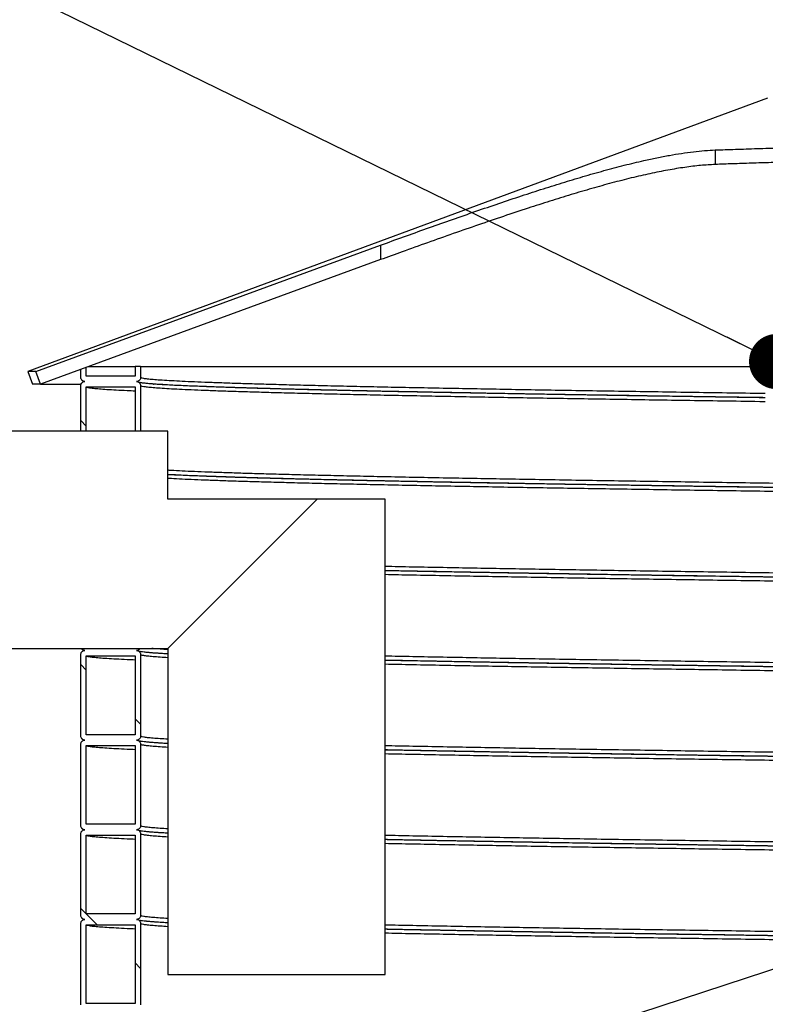
# Model space of a CAD drawing. Units: millimetres. Extents: x 0 to 420, y 0 to 297.
# Drawn here: x 123 to 137, y 178 to 196 of the extents above; entities that cross this region are included whole.
import ezdxf

# ---------------------------------------------------------------- set-up
doc = ezdxf.new("R2010")
doc.units = ezdxf.units.MM
doc.layers.add('UPONOR-MITTA', color=6, linetype='Continuous')
doc.styles.add('SLDTEXTSTYLE0', font='VERDANA.TTF')
doc.styles.get("Standard").update_dxf_attribs({"font": 'VERDANA.TTF'})
doc.dimstyles.new('SLDDIMSTYLE1', dxfattribs={"dimtxt": 1.5, "dimasz": 3.302, "dimexe": 0, "dimexo": 0.0625, "dimgap": 0.375, "dimtad": 1, "dimlfac": 40, "dimrnd": 1e-09, "dimzin": 12, "dimdsep": 46, "dimtxsty": 'SLDTEXTSTYLE0', "dimsah": 1, "dimcen": 0.09, "dimadec": 0, "dimazin": 3, "dimtfac": 1, "dimtofl": 0, "dimtmove": 0, "dimatfit": 3, "dimfxl": 0, "dimfrac": 2, "dimtolj": 1, "dimtzin": 12, "dimarcsym": 0})
doc.dimstyles.new('SLDDIMSTYLE3', dxfattribs={"dimtxt": 0.18, "dimasz": 1.016, "dimexe": 0, "dimexo": 0.0625, "dimgap": 0, "dimtad": 0, "dimtih": 1, "dimtoh": 1, "dimdec": 0, "dimrnd": 1e-09, "dimzin": 0, "dimdsep": 46, "dimtxsty": 'Standard', "dimblk1": 'DOT', "dimblk2": 'DOT', "dimsah": 1, "dimcen": 0.09, "dimadec": 0, "dimazin": 0, "dimtfac": 1.016, "dimtdec": 0, "dimtofl": 0, "dimtmove": 0, "dimatfit": 3, "dimldrblk": 'DOT', "dimfxl": 0, "dimfrac": 2, "dimtolj": 1, "dimtzin": 0, "dimarcsym": 0})

# ---------------------------------------------------------------- blocks, each defined once
blk = doc.blocks.new('SW_HATCH_0')
at = {"color": 0, "linetype": 'Continuous', "lineweight": 18}
for p, q in [((-1.514, 53.343), (-1.614, 53.443)), ((-1.514, 48.853), (-1.614, 48.953)), ((-0.514, 47.853), (-0.614, 47.953)), ((-1.314, 44.162), (-1.614, 44.462)), ((-0.514, 43.362), (-0.614, 43.462))]:
    blk.add_line(p, q, dxfattribs=at)
blk = doc.blocks.new('_D_3')
at = {"layer": 'UPONOR-MITTA'}
for p, q in [((144.246, 226.223), (94.965, 226.223)), ((95.965, 184.461), (95.965, 226.223)), ((119.371, 184.461), (94.965, 184.461))]:
    blk.add_line(p, q, dxfattribs=at)
for points in [[(95.965, 226.223), (95.457, 222.921), (96.473, 222.921)], [(95.965, 184.461), (96.473, 187.763), (95.457, 187.763)]]:
    blk.add_solid(points, dxfattribs=at)
at = {"layer": 'UPONOR-MITTA', "insert": (94.06, 193.608), "char_height": 1.5, "attachment_point": 1, "rotation": 90, "style": 'SLDTEXTSTYLE0'}
blk.add_mtext('900-2500', dxfattribs=at)
blk = doc.blocks.new('_Dot')
at = {"color": 0, "linetype": 'ByBlock', "lineweight": -2}
blk.add_line((-0.5, 0), (-1, 0), dxfattribs=at)
at = {"color": 0, "linetype": 'ByBlock', "const_width": 0.5}
blk.add_lwpolyline([(-0.25, 0, 1), (0.25, 0, 1)], format="xyb", close=True, dxfattribs=at)

msp = doc.modelspace()

# ---------------------------------------------------------------- linework, layer by layer
at = {"color": 7, "linetype": 'Continuous', "lineweight": 25}
for p, q in [((136.7832, 194.58749), (123.1707, 189.56057)), ((135.82463, 193.6345), (135.82463, 193.368)), ((123.31723, 189.56057), (129.66429, 191.88266)), ((129.66429, 191.88266), (129.66429, 191.61616)), ((129.66429, 191.61616), (123.40442, 189.32605)), ((123.1707, 189.56057), (123.2573, 189.32605)), ((123.31723, 189.56057), (123.1707, 189.56057)), ((123.40442, 189.32605), (123.31723, 189.56057)), ((124.1457, 189.44807), (124.1457, 189.59724)), ((124.2457, 189.47307), (124.2457, 189.63383)), ((125.1457, 189.64807), (125.1457, 189.47307)), ((125.2457, 189.64807), (125.1457, 189.64807)), ((125.2457, 189.64807), (125.2457, 189.44807)), ((125.2457, 189.64807), (136.7457, 189.64807)), ((125.1457, 189.47307), (124.2457, 189.47307)), ((123.40442, 189.32605), (123.2573, 189.32605)), ((123.40442, 189.32605), (124.15058, 189.32605)), ((124.1457, 188.46057), (124.1457, 189.29807)), ((124.2457, 189.27307), (125.1457, 189.27307)), ((124.2457, 188.46057), (124.2457, 189.27307)), ((125.1457, 189.27307), (125.1457, 188.46057)), ((125.2457, 189.29807), (125.2457, 188.46057)), ((125.48244, 189.32605), (125.49163, 189.32605)), ((125.7457, 188.46057), (120.3707, 188.46057)), ((125.7457, 187.21057), (125.7457, 188.46057)), ((128.4957, 187.21057), (125.7457, 184.46057)), ((128.4957, 187.21057), (125.7457, 187.21057)), ((129.7457, 187.21057), (128.4957, 187.21057)), ((129.7457, 178.46057), (129.7457, 187.21057)), ((120.3707, 184.46057), (125.7457, 184.46057)), ((124.1457, 182.84807), (124.1457, 184.34807)), ((124.2457, 184.32307), (125.1457, 184.32307)), ((124.2457, 182.87307), (124.2457, 184.32307)), ((125.1457, 184.32307), (125.1457, 182.87307)), ((125.2457, 184.34807), (125.2457, 182.84807)), ((125.7457, 184.46057), (125.7457, 178.46057)), ((125.1457, 182.87307), (124.2457, 182.87307)), ((124.1457, 181.19807), (124.1457, 182.69807)), ((124.2457, 182.67307), (125.1457, 182.67307)), ((124.2457, 181.22307), (124.2457, 182.67307)), ((125.1457, 182.67307), (125.1457, 181.22307)), ((125.2457, 182.69807), (125.2457, 181.19807)), ((125.1457, 181.22307), (124.2457, 181.22307)), ((124.1457, 179.54807), (124.1457, 181.04807)), ((125.2457, 181.04807), (125.2457, 179.54807)), ((124.2457, 181.02307), (125.1457, 181.02307)), ((124.2457, 179.57307), (124.2457, 181.02307)), ((125.1457, 181.02307), (125.1457, 179.57307)), ((125.1457, 179.57307), (124.2457, 179.57307)), ((124.1457, 177.89807), (124.1457, 179.39807)), ((124.2457, 179.37307), (125.1457, 179.37307)), ((124.2457, 177.92307), (124.2457, 179.37307)), ((125.1457, 179.37307), (125.1457, 177.92307)), ((125.2457, 179.39807), (125.2457, 177.89807)), ((125.7457, 178.46057), (127.7457, 178.46057)), ((127.7457, 178.46057), (129.7457, 178.46057)), ((125.1457, 177.92307), (124.2457, 177.92307))]:
    msp.add_line(p, q, dxfattribs=at)
for points, knots in [([(135.82463, 193.6345), (135.9467, 193.63896), (136.19093, 193.64787), (136.59229, 193.66082), (136.98535, 193.67244), (137.3653, 193.68277), (137.72534, 193.6919), (138.09891, 193.70073), (138.52328, 193.71009), (139.0026, 193.71983), (139.54011, 193.72978), (140.05257, 193.7384), (140.53446, 193.7458), (140.98165, 193.75213), (141.43639, 193.75805), (141.94317, 193.76406), (142.50361, 193.77), (143.11815, 193.77565), (143.69165, 193.78015), (144.22108, 193.78365), (144.70482, 193.78636), (145.18932, 193.78857), (145.72124, 193.79045), (146.29953, 193.79179), (146.92178, 193.7924), (147.49164, 193.79217), (148.00891, 193.79131), (148.47464, 193.79003), (148.93426, 193.78824), (149.43138, 193.78572), (149.96239, 193.7823), (150.52228, 193.77777), (151.02433, 193.77286), (151.47121, 193.76775), (151.86652, 193.76265), (152.24953, 193.75711), (152.63496, 193.75088), (153.02006, 193.74392), (153.40212, 193.73616), (153.76488, 193.72791), (154.10908, 193.71922), (154.32064, 193.71306), (154.42633, 193.70998)], [0, 0, 0, 0, 0.0287507, 0.05752352, 0.08627422, 0.10846077, 0.13066765, 0.15287452, 0.17506106, 0.20381096, 0.23258299, 0.26133288, 0.28351913, 0.30572572, 0.32793231, 0.35011857, 0.37886041, 0.40762439, 0.43636623, 0.45854624, 0.48074657, 0.5029469, 0.52512691, 0.55386182, 0.58261885, 0.61135376, 0.63352822, 0.65572299, 0.67791776, 0.70009222, 0.72882489, 0.75757968, 0.78631235, 0.80848483, 0.83067761, 0.85287039, 0.87504286, 0.90000528, 0.92501117, 0.95003168, 0.97503757, 1, 1, 1, 1]), ([(129.66429, 191.88266), (129.80559, 191.93402), (130.08829, 192.03677), (130.51175, 192.18858), (130.93726, 192.33931), (131.36358, 192.48807), (131.78934, 192.6339), (132.20572, 192.77332), (132.61154, 192.90552), (133.00582, 193.02963), (133.39527, 193.14706), (133.778, 193.25622), (134.15208, 193.35537), (134.47525, 193.43315), (134.7508, 193.49257), (134.9829, 193.53719), (135.20762, 193.57447), (135.42372, 193.60351), (135.63149, 193.62471), (135.76027, 193.63124), (135.82463, 193.6345)], [0, 0, 0, 0, 0.06035648, 0.1207558, 0.18111097, 0.24313926, 0.30521608, 0.36724118, 0.42763935, 0.48808643, 0.54847947, 0.61094418, 0.67347088, 0.73592708, 0.77943815, 0.8229738, 0.86648287, 0.91097932, 0.95550478, 1, 1, 1, 1]), ([(135.82463, 193.368), (135.73618, 193.36304), (135.55898, 193.35311), (135.26576, 193.31678), (134.95469, 193.26608), (134.62596, 193.20046), (134.28221, 193.12126), (133.92429, 193.02938), (133.55368, 192.92652), (133.17147, 192.81376), (132.77974, 192.69254), (132.36523, 192.55931), (131.92757, 192.41422), (131.46714, 192.25752), (131.00074, 192.09534), (130.53087, 191.92901), (130.08478, 191.769), (129.79591, 191.664), (129.66429, 191.61616)], [0, 0, 0, 0, 0.06070275, 0.12161814, 0.18262089, 0.24356489, 0.3042917, 0.36476307, 0.42539872, 0.48610473, 0.54676827, 0.6072631, 0.67443309, 0.74179011, 0.80921903, 0.87659237, 0.94377607, 1, 1, 1, 1]), ([(154.42633, 193.44348), (154.30428, 193.44702), (154.0601, 193.4541), (153.65883, 193.46397), (153.26585, 193.47255), (152.88599, 193.4799), (152.52602, 193.4862), (152.15254, 193.49207), (151.72826, 193.49804), (151.24907, 193.50393), (150.71168, 193.50952), (150.19935, 193.51396), (149.71758, 193.51742), (149.27052, 193.52008), (148.81589, 193.52225), (148.30924, 193.52407), (147.74894, 193.52536), (147.13454, 193.52591), (146.56118, 193.52562), (146.03188, 193.52471), (145.54827, 193.52338), (145.06389, 193.52154), (144.53206, 193.51898), (143.95384, 193.5155), (143.33164, 193.51092), (142.76183, 193.50595), (142.2446, 193.5008), (141.7789, 193.49566), (141.31931, 193.49007), (140.82217, 193.48346), (140.29111, 193.47568), (139.73112, 193.46659), (139.22898, 193.4576), (138.78202, 193.4489), (138.38663, 193.44063), (138.00353, 193.43203), (137.61788, 193.42275), (137.23244, 193.41276), (136.84993, 193.40202), (136.48677, 193.39096), (136.1422, 193.37964), (135.93043, 193.37188), (135.82463, 193.368)], [0, 0, 0, 0, 0.02874268, 0.05750748, 0.08625016, 0.10843053, 0.13063122, 0.1528319, 0.17501226, 0.20375402, 0.23251789, 0.26125964, 0.28343957, 0.30563983, 0.32784008, 0.35002001, 0.37875487, 0.40751184, 0.43624669, 0.4584211, 0.48061582, 0.50281054, 0.52498495, 0.55371764, 0.58247243, 0.61120512, 0.6333776, 0.65557038, 0.67776316, 0.69993565, 0.72867206, 0.75743058, 0.78616699, 0.80834217, 0.83053765, 0.85273314, 0.87490832, 0.89989757, 0.9249304, 0.9499779, 0.97501074, 1, 1, 1, 1]), ([(124.28464, 189.64807), (124.29838, 189.64807), (124.32801, 189.64807), (124.39993, 189.64807), (124.49657, 189.64807), (124.61675, 189.64807), (124.75888, 189.64807), (124.92763, 189.64807), (125.05561, 189.64807), (125.13479, 189.64807), (125.14132, 189.64807)], [0, 0, 0, 0, 0.12373576, 0.26681708, 0.41001707, 0.55325679, 0.69645679, 0.8395381, 0.98677353, 1, 1, 1, 1]), ([(124.2207, 189.37307), (124.21226, 189.3739), (124.1954, 189.37556), (124.17292, 189.38849), (124.15596, 189.40752), (124.14698, 189.42861), (124.14606, 189.44254), (124.1457, 189.44807)], [0, 0, 0, 0, 0.21469386, 0.42938772, 0.64408158, 0.85877544, 1, 1, 1, 1]), ([(124.15855, 189.40669), (124.16272, 189.40067), (124.17166, 189.38778), (124.18288, 189.38077), (124.19196, 189.37527), (124.19881, 189.37201), (124.20229, 189.37077), (124.20271, 189.37062)], [0, 0, 0, 0, 0.21730203, 0.46535183, 0.7092167, 0.96531441, 1, 1, 1, 1]), ([(125.2457, 189.44807), (125.24487, 189.43964), (125.24321, 189.42278), (125.23028, 189.4003), (125.21125, 189.38334), (125.19016, 189.37435), (125.17622, 189.37344), (125.1707, 189.37307)], [0, 0, 0, 0, 0.21469386, 0.42938772, 0.64408158, 0.85877544, 1, 1, 1, 1]), ([(136.7457, 189.15084), (136.74067, 189.15091), (136.50009, 189.15436), (136.03526, 189.16121), (135.35353, 189.1714), (134.68803, 189.18159), (134.03837, 189.19176), (133.40968, 189.20183), (132.80204, 189.21185), (132.21564, 189.22184), (131.64782, 189.23185), (131.08526, 189.24212), (130.53088, 189.25262), (129.98733, 189.26335), (129.46924, 189.27414), (128.97743, 189.28495), (128.51313, 189.29575), (128.08564, 189.30632), (127.69356, 189.31664), (127.33538, 189.32681), (127.00379, 189.33699), (126.69954, 189.34718), (126.42327, 189.35735), (126.1753, 189.36748), (125.95583, 189.37762), (125.76511, 189.3878), (125.60352, 189.39799), (125.47226, 189.40811), (125.37072, 189.41814), (125.29904, 189.42808), (125.25405, 189.43807), (125.24848, 189.44474), (125.2457, 189.44807)], [0, 0, 0, 0, 0.000730129, 0.034921246, 0.069142237, 0.103367453, 0.137571224, 0.171729144, 0.20529, 0.238890256, 0.272505656, 0.306111874, 0.342364218, 0.378587959, 0.414861598, 0.451160543, 0.487454175, 0.523711898, 0.557862644, 0.592056211, 0.626278155, 0.660502824, 0.694704549, 0.72886022, 0.763034698, 0.797248073, 0.83147473, 0.865688994, 0.89925551, 0.93279923, 0.966387459, 1, 1, 1, 1]), ([(124.1457, 189.29807), (124.14652, 189.30651), (124.14818, 189.32337), (124.16111, 189.34584), (124.18014, 189.36281), (124.20123, 189.37179), (124.21517, 189.37271), (124.2207, 189.37307)], [0, 0, 0, 0, 0.214693861, 0.429387722, 0.644081583, 0.858775444, 1, 1, 1, 1]), ([(125.1457, 189.19605), (125.09485, 189.19824), (124.96544, 189.20381), (124.79184, 189.2128), (124.6212, 189.22299), (124.48364, 189.23311), (124.37696, 189.24314), (124.30171, 189.25308), (124.25447, 189.26307), (124.24862, 189.26974), (124.2457, 189.27307)], [0, 0, 0, 0, 0.08544403, 0.21748887, 0.34958498, 0.48163325, 0.61118158, 0.74064192, 0.87027405, 1, 1, 1, 1]), ([(125.1707, 189.37307), (125.17913, 189.37224), (125.19599, 189.37059), (125.21847, 189.35766), (125.23543, 189.33862), (125.24442, 189.31754), (125.24533, 189.3036), (125.2457, 189.29807)], [0, 0, 0, 0, 0.21469386, 0.42938772, 0.64408158, 0.85877544, 1, 1, 1, 1]), ([(136.7457, 189.07418), (136.73473, 189.07433), (136.50441, 189.07763), (136.06468, 189.08408), (135.42841, 189.09353), (134.80598, 189.10298), (134.19687, 189.11243), (133.61371, 189.12167), (133.05596, 189.13071), (132.52311, 189.1396), (132.00463, 189.14851), (131.5013, 189.15743), (131.00403, 189.16651), (130.51467, 189.17575), (130.03487, 189.18515), (129.5746, 189.19458), (129.13437, 189.20402), (128.71492, 189.21348), (128.32452, 189.22274), (127.96231, 189.23179), (127.62714, 189.24064), (127.3121, 189.24953), (127.01753, 189.25843), (126.73146, 189.26773), (126.4578, 189.27743), (126.20074, 189.2875), (125.97194, 189.29754), (125.77169, 189.30761), (125.61749, 189.31667), (125.50032, 189.3247), (125.41225, 189.33169), (125.33793, 189.33872), (125.29061, 189.34421), (125.26107, 189.3484), (125.24435, 189.35102), (125.23121, 189.35339), (125.223, 189.35456), (125.21637, 189.35678), (125.21813, 189.35519), (125.21849, 189.35487)], [0, 0, 0, 0, 0.001636337, 0.034370283, 0.06711793, 0.099869485, 0.132614508, 0.165338899, 0.196174273, 0.227039629, 0.257916739, 0.288795738, 0.319671101, 0.352398251, 0.385102486, 0.417836534, 0.450585412, 0.483334525, 0.516079279, 0.546931805, 0.577767487, 0.608631909, 0.639508217, 0.670386578, 0.705469305, 0.740527348, 0.775569983, 0.810647594, 0.845734051, 0.870294659, 0.894850859, 0.919471899, 0.944813633, 0.955018953, 0.965364884, 0.975847131, 0.986464725, 0.997216619, 1, 1, 1, 1]), ([(136.7457, 189.00084), (136.74067, 189.00091), (136.50009, 189.00436), (136.03526, 189.01121), (135.35353, 189.0214), (134.68803, 189.03159), (134.03837, 189.04176), (133.40968, 189.05183), (132.80204, 189.06185), (132.21564, 189.07184), (131.64782, 189.08185), (131.08526, 189.09212), (130.53088, 189.10262), (129.98733, 189.11335), (129.46924, 189.12414), (128.97743, 189.13495), (128.51313, 189.14575), (128.08564, 189.15632), (127.69356, 189.16664), (127.33538, 189.17681), (127.00379, 189.18699), (126.69954, 189.19718), (126.42327, 189.20735), (126.1753, 189.21748), (125.95583, 189.22762), (125.76511, 189.2378), (125.60352, 189.24799), (125.47226, 189.25811), (125.37072, 189.26814), (125.29904, 189.27808), (125.25405, 189.28807), (125.24848, 189.29474), (125.2457, 189.29807)], [0, 0, 0, 0, 0.00073013, 0.03492125, 0.06914224, 0.10336745, 0.13757122, 0.17172914, 0.20529, 0.23889026, 0.27250566, 0.30611187, 0.34236422, 0.37858796, 0.4148616, 0.45116054, 0.48745417, 0.5237119, 0.55786264, 0.59205621, 0.62627816, 0.66050282, 0.69470455, 0.72886022, 0.7630347, 0.79724807, 0.83147473, 0.86568899, 0.89925551, 0.93279923, 0.96638746, 1, 1, 1, 1]), ([(136.7457, 189.07538), (136.73001, 189.0756), (136.47783, 189.07921), (136.00065, 189.08621), (135.31645, 189.0964), (134.64843, 189.10659), (133.99634, 189.11676), (133.3653, 189.12683), (132.75538, 189.13685), (132.16677, 189.14684), (131.59683, 189.15685), (131.03215, 189.16712), (130.4757, 189.17762), (129.93012, 189.18835), (129.41008, 189.19914), (128.91642, 189.20995), (128.45038, 189.22075), (128.02129, 189.23132), (127.62774, 189.24164), (127.26822, 189.25181), (126.93539, 189.26199), (126.62999, 189.27218), (126.35269, 189.28235), (126.10378, 189.29248), (125.88352, 189.30262), (125.69194, 189.3128), (125.5303, 189.32299), (125.40014, 189.33284), (125.33861, 189.33927), (125.30947, 189.34231)], [0, 0, 0, 0, 0.00252442, 0.04059907, 0.07870698, 0.1168196, 0.15490833, 0.19294601, 0.2303188, 0.26773548, 0.30516901, 0.34259232, 0.38296231, 0.42330045, 0.46369416, 0.50411604, 0.54453201, 0.58490799, 0.62293768, 0.66101506, 0.69912403, 0.73723604, 0.77532249, 0.81335767, 0.85141378, 0.88951321, 0.92762743, 0.96572785, 1, 1, 1, 1]), ([(138.4207, 187.47705), (138.33178, 187.47829), (137.99955, 187.48293), (137.435, 187.49093), (136.72809, 187.50105), (136.03437, 187.51121), (135.35377, 187.5214), (134.68797, 187.53159), (134.03838, 187.54176), (133.40968, 187.55183), (132.80204, 187.56185), (132.21564, 187.57184), (131.64782, 187.58185), (131.08526, 187.59212), (130.53088, 187.60262), (129.98733, 187.61335), (129.46924, 187.62414), (128.97743, 187.63495), (128.51313, 187.64575), (128.08564, 187.65632), (127.69356, 187.66664), (127.33538, 187.67681), (127.0038, 187.68699), (126.69951, 187.69718), (126.4234, 187.70735), (126.17484, 187.71748), (125.95757, 187.72762), (125.815, 187.73492), (125.75371, 187.73882), (125.7457, 187.73933)], [0, 0, 0, 0, 0.0141565, 0.05289605, 0.09159341, 0.13033704, 0.16911452, 0.20789679, 0.24665476, 0.28536078, 0.32339023, 0.36146433, 0.39955558, 0.43763644, 0.47871575, 0.51976264, 0.56086608, 0.60199819, 0.64312429, 0.68420969, 0.72290758, 0.76165398, 0.80043255, 0.83921419, 0.87796985, 0.91667331, 0.95539809, 0.99416694, 1, 1, 1, 1]), ([(138.4207, 187.4017), (138.32289, 187.40306), (137.98083, 187.40781), (137.40569, 187.41593), (136.69616, 187.42605), (135.99983, 187.43621), (135.31667, 187.4464), (134.64837, 187.45659), (133.99636, 187.46676), (133.36529, 187.47683), (132.75538, 187.48685), (132.16677, 187.49684), (131.59683, 187.50685), (131.03215, 187.51712), (130.4757, 187.52762), (129.93012, 187.53835), (129.41008, 187.54914), (128.91642, 187.55995), (128.45038, 187.57075), (128.02129, 187.58132), (127.62774, 187.59164), (127.26822, 187.60181), (126.93538, 187.61199), (126.63004, 187.62218), (126.35252, 187.63235), (126.1044, 187.64248), (125.90017, 187.65176), (125.79195, 187.65768), (125.7457, 187.66021)], [0, 0, 0, 0, 0.01573775, 0.05504116, 0.09430177, 0.13360932, 0.17295121, 0.21229796, 0.25162006, 0.29088945, 0.32947242, 0.3681007, 0.40674638, 0.4453815, 0.48705873, 0.52870307, 0.57040477, 0.61213557, 0.65386026, 0.69554367, 0.73480481, 0.77411518, 0.81345817, 0.85280429, 0.89212403, 0.93139083, 0.97067926, 1, 1, 1, 1]), ([(138.4207, 187.40048), (138.27999, 187.40244), (137.92623, 187.40737), (137.35619, 187.41543), (136.71071, 187.42464), (136.06394, 187.43407), (135.42861, 187.44353), (134.80593, 187.45298), (134.19688, 187.46243), (133.61371, 187.47167), (133.05596, 187.48071), (132.52311, 187.4896), (132.00463, 187.49851), (131.5013, 187.50743), (131.00403, 187.51651), (130.51467, 187.52575), (130.03487, 187.53515), (129.5746, 187.54458), (129.13437, 187.55402), (128.71492, 187.56348), (128.32452, 187.57274), (127.96231, 187.58179), (127.62714, 187.59064), (127.3121, 187.59953), (127.01754, 187.60843), (126.73143, 187.61773), (126.45792, 187.62743), (126.2003, 187.6375), (125.97357, 187.64754), (125.82245, 187.65486), (125.75586, 187.65881), (125.7457, 187.65942)], [0, 0, 0, 0, 0.02266115, 0.0569769, 0.09334318, 0.12974378, 0.16615962, 0.2025798, 0.23899272, 0.27538269, 0.30967205, 0.34399476, 0.37833053, 0.4126684, 0.44700223, 0.48339528, 0.51976284, 0.55616355, 0.59258076, 0.62899822, 0.66541084, 0.69971928, 0.73400898, 0.76833064, 0.80266552, 0.83700269, 0.87601516, 0.91500019, 0.95396809, 0.99297487, 1, 1, 1, 1]), ([(138.4207, 187.32705), (138.33178, 187.32829), (137.99955, 187.33293), (137.435, 187.34093), (136.72809, 187.35105), (136.03437, 187.36121), (135.35377, 187.3714), (134.68797, 187.38159), (134.03838, 187.39176), (133.40968, 187.40183), (132.80204, 187.41185), (132.21564, 187.42184), (131.64782, 187.43185), (131.08526, 187.44212), (130.53088, 187.45262), (129.98733, 187.46335), (129.46924, 187.47414), (128.97743, 187.48495), (128.51313, 187.49575), (128.08564, 187.50632), (127.69356, 187.51664), (127.33538, 187.52681), (127.0038, 187.53699), (126.69951, 187.54718), (126.4234, 187.55735), (126.17484, 187.56748), (125.95757, 187.57762), (125.815, 187.58492), (125.75371, 187.58882), (125.7457, 187.58933)], [0, 0, 0, 0, 0.0141565, 0.05289605, 0.09159341, 0.13033704, 0.16911452, 0.20789679, 0.24665476, 0.28536078, 0.32339023, 0.36146433, 0.39955558, 0.43763644, 0.47871575, 0.51976264, 0.56086608, 0.60199819, 0.64312429, 0.68420969, 0.72290758, 0.76165398, 0.80043255, 0.83921419, 0.87796985, 0.91667331, 0.95539809, 0.99416694, 1, 1, 1, 1]), ([(138.4207, 185.82705), (138.33178, 185.82829), (137.99955, 185.83293), (137.435, 185.84093), (136.72809, 185.85105), (136.03437, 185.86121), (135.35377, 185.8714), (134.68797, 185.88159), (134.03838, 185.89176), (133.40968, 185.90183), (132.80205, 185.91185), (132.21562, 185.92184), (131.64787, 185.93185), (131.08504, 185.94212), (130.53178, 185.95262), (130.0799, 185.96147), (129.82718, 185.96677), (129.7457, 185.96848)], [0, 0, 0, 0, 0.02625009, 0.09808401, 0.16983969, 0.24168117, 0.31358543, 0.38549856, 0.45736663, 0.52913836, 0.59965555, 0.67025553, 0.74088733, 0.81149984, 0.88767231, 0.96378469, 1, 1, 1, 1]), ([(138.4207, 185.7517), (138.32289, 185.75306), (137.98083, 185.75781), (137.40569, 185.76593), (136.69616, 185.77605), (135.99983, 185.78621), (135.31667, 185.7964), (134.64837, 185.80659), (133.99636, 185.81676), (133.36529, 185.82683), (132.75538, 185.83685), (132.16676, 185.84684), (131.59689, 185.85685), (131.03189, 185.86712), (130.47679, 185.87762), (130.04302, 185.88607), (129.80831, 185.89097), (129.7457, 185.89228)], [0, 0, 0, 0, 0.0289373, 0.10120527, 0.17339451, 0.24567008, 0.3180088, 0.39035644, 0.46265876, 0.53486415, 0.60580742, 0.67683399, 0.74789256, 0.81893173, 0.89556446, 0.97213672, 1, 1, 1, 1]), ([(138.4207, 185.75048), (138.27999, 185.75244), (137.92623, 185.75737), (137.35619, 185.76543), (136.71071, 185.77464), (136.06394, 185.78407), (135.42861, 185.79353), (134.80593, 185.80298), (134.19688, 185.81243), (133.61371, 185.82167), (133.05596, 185.83071), (132.52311, 185.8396), (132.00462, 185.84851), (131.50133, 185.85743), (131.0039, 185.86651), (130.51518, 185.87576), (130.09153, 185.884), (129.84252, 185.88914), (129.7457, 185.89114)], [0, 0, 0, 0, 0.04174065, 0.10494847, 0.17193325, 0.23898125, 0.30605731, 0.37314138, 0.44021206, 0.50724049, 0.5703997, 0.63362032, 0.69686501, 0.76011358, 0.82335469, 0.89038877, 0.95737591, 1, 1, 1, 1]), ([(138.4207, 185.67705), (138.33178, 185.67829), (137.99955, 185.68293), (137.435, 185.69093), (136.72809, 185.70105), (136.03437, 185.71121), (135.35377, 185.7214), (134.68797, 185.73159), (134.03838, 185.74176), (133.40968, 185.75183), (132.80205, 185.76185), (132.21562, 185.77184), (131.64787, 185.78185), (131.08504, 185.79212), (130.53178, 185.80262), (130.0799, 185.81147), (129.82718, 185.81677), (129.7457, 185.81848)], [0, 0, 0, 0, 0.02625009, 0.09808401, 0.16983969, 0.24168117, 0.31358543, 0.38549856, 0.45736663, 0.52913836, 0.59965555, 0.67025553, 0.74088733, 0.81149984, 0.88767231, 0.96378469, 1, 1, 1, 1]), ([(124.1457, 184.34807), (124.14652, 184.35651), (124.14818, 184.37337), (124.16111, 184.39584), (124.18014, 184.41281), (124.20123, 184.42179), (124.21517, 184.42271), (124.2207, 184.42307)], [0, 0, 0, 0, 0.21469386, 0.42938772, 0.64408158, 0.85877544, 1, 1, 1, 1]), ([(124.2207, 184.42307), (124.21222, 184.42388), (124.19527, 184.4255), (124.17344, 184.43873), (124.15986, 184.45124), (124.15647, 184.45982), (124.15617, 184.46057)], [0, 0, 0, 0, 0.32290954, 0.64581908, 0.96872862, 1, 1, 1, 1]), ([(124.15855, 184.45669), (124.16272, 184.45067), (124.17166, 184.43778), (124.18288, 184.43077), (124.19196, 184.42527), (124.19881, 184.42201), (124.20229, 184.42077), (124.20271, 184.42062)], [0, 0, 0, 0, 0.21730203, 0.46535183, 0.7092167, 0.96531441, 1, 1, 1, 1]), ([(125.1457, 184.24605), (125.09485, 184.24824), (124.96544, 184.25381), (124.79184, 184.2628), (124.6212, 184.27299), (124.48364, 184.28311), (124.37696, 184.29314), (124.30171, 184.30308), (124.25447, 184.31307), (124.24862, 184.31974), (124.2457, 184.32307)], [0, 0, 0, 0, 0.08544403, 0.21748887, 0.34958498, 0.48163325, 0.61118158, 0.74064192, 0.87027405, 1, 1, 1, 1]), ([(125.23444, 184.46057), (125.23284, 184.45737), (125.22748, 184.4466), (125.21094, 184.4335), (125.19021, 184.42433), (125.17624, 184.42343), (125.1707, 184.42307)], [0, 0, 0, 0, 0.13774357, 0.46216905, 0.78659453, 1, 1, 1, 1]), ([(125.1707, 184.42307), (125.17913, 184.42224), (125.19599, 184.42059), (125.21847, 184.40766), (125.23543, 184.38862), (125.24442, 184.36754), (125.24533, 184.3536), (125.2457, 184.34807)], [0, 0, 0, 0, 0.21469386, 0.42938772, 0.64408158, 0.85877544, 1, 1, 1, 1]), ([(125.7457, 184.35942), (125.69726, 184.36217), (125.60748, 184.36727), (125.50062, 184.3747), (125.41217, 184.38169), (125.33795, 184.38872), (125.29061, 184.39421), (125.26107, 184.3984), (125.24435, 184.40102), (125.23121, 184.40339), (125.223, 184.40456), (125.21637, 184.40678), (125.21813, 184.40519), (125.21849, 184.40487)], [0, 0, 0, 0, 0.15717753, 0.29136289, 0.42552417, 0.5600397, 0.6984927, 0.75424883, 0.81077319, 0.86804229, 0.92605086, 0.98479317, 1, 1, 1, 1]), ([(125.7457, 184.28933), (125.69831, 184.29222), (125.59516, 184.2985), (125.47274, 184.30811), (125.37059, 184.31814), (125.29907, 184.32808), (125.25404, 184.33807), (125.24848, 184.34474), (125.2457, 184.34807)], [0, 0, 0, 0, 0.14715776, 0.32030313, 0.49017049, 0.65992248, 0.82989973, 1, 1, 1, 1]), ([(125.7457, 184.36021), (125.72923, 184.36107), (125.64803, 184.36533), (125.53176, 184.37299), (125.39982, 184.38284), (125.3385, 184.38927), (125.30947, 184.39231)], [0, 0, 0, 0, 0.08069509, 0.39782432, 0.71483873, 1, 1, 1, 1]), ([(125.7457, 184.43933), (125.69865, 184.44222), (125.59625, 184.4485), (125.50136, 184.45559), (125.45997, 184.45977), (125.45206, 184.46057)], [0, 0, 0, 0, 0.40737786, 0.88669737, 1, 1, 1, 1]), ([(138.4207, 184.17705), (138.33178, 184.17829), (137.99955, 184.18293), (137.435, 184.19093), (136.72809, 184.20105), (136.03437, 184.21121), (135.35377, 184.2214), (134.68797, 184.23159), (134.03838, 184.24176), (133.40968, 184.25183), (132.80205, 184.26185), (132.21562, 184.27184), (131.64787, 184.28185), (131.08504, 184.29212), (130.53178, 184.30262), (130.0799, 184.31147), (129.82718, 184.31677), (129.7457, 184.31848)], [0, 0, 0, 0, 0.026250085, 0.098084012, 0.169839692, 0.241681174, 0.313585427, 0.385498556, 0.457366626, 0.529138356, 0.599655548, 0.670255529, 0.740887328, 0.811499836, 0.887672315, 0.963784693, 1, 1, 1, 1]), ([(138.4207, 184.1017), (138.32289, 184.10306), (137.98083, 184.10781), (137.40569, 184.11593), (136.69616, 184.12605), (135.99983, 184.13621), (135.31667, 184.1464), (134.64837, 184.15659), (133.99636, 184.16676), (133.36529, 184.17683), (132.75538, 184.18685), (132.16676, 184.19684), (131.59689, 184.20685), (131.03189, 184.21712), (130.47679, 184.22762), (130.04302, 184.23607), (129.80831, 184.24097), (129.7457, 184.24228)], [0, 0, 0, 0, 0.0289373, 0.10120527, 0.17339451, 0.24567008, 0.3180088, 0.39035644, 0.46265876, 0.53486415, 0.60580742, 0.67683399, 0.74789256, 0.81893173, 0.89556446, 0.97213672, 1, 1, 1, 1]), ([(138.4207, 184.10048), (138.27999, 184.10244), (137.92623, 184.10737), (137.35619, 184.11543), (136.71071, 184.12464), (136.06394, 184.13407), (135.42861, 184.14353), (134.80593, 184.15298), (134.19688, 184.16243), (133.61371, 184.17167), (133.05596, 184.18071), (132.52311, 184.1896), (132.00462, 184.19851), (131.50133, 184.20743), (131.0039, 184.21651), (130.51518, 184.22576), (130.09153, 184.234), (129.84252, 184.23914), (129.7457, 184.24114)], [0, 0, 0, 0, 0.04174065, 0.10494847, 0.17193325, 0.23898125, 0.30605731, 0.37314138, 0.44021206, 0.50724049, 0.5703997, 0.63362032, 0.69686501, 0.76011358, 0.82335469, 0.89038877, 0.95737591, 1, 1, 1, 1]), ([(138.4207, 184.02705), (138.33178, 184.02829), (137.99955, 184.03293), (137.435, 184.04093), (136.72809, 184.05105), (136.03437, 184.06121), (135.35377, 184.0714), (134.68797, 184.08159), (134.03838, 184.09176), (133.40968, 184.10183), (132.80205, 184.11185), (132.21562, 184.12184), (131.64787, 184.13185), (131.08504, 184.14212), (130.53178, 184.15262), (130.0799, 184.16147), (129.82718, 184.16677), (129.7457, 184.16848)], [0, 0, 0, 0, 0.02625009, 0.09808401, 0.16983969, 0.24168117, 0.31358543, 0.38549856, 0.45736663, 0.52913836, 0.59965555, 0.67025553, 0.74088733, 0.81149984, 0.88767231, 0.96378469, 1, 1, 1, 1]), ([(124.2207, 182.77307), (124.21226, 182.7739), (124.1954, 182.77556), (124.17292, 182.78849), (124.15596, 182.80752), (124.14698, 182.82861), (124.14606, 182.84254), (124.1457, 182.84807)], [0, 0, 0, 0, 0.21469386, 0.42938772, 0.64408158, 0.85877544, 1, 1, 1, 1]), ([(124.1457, 182.69807), (124.14652, 182.70651), (124.14818, 182.72337), (124.16111, 182.74584), (124.18014, 182.76281), (124.20123, 182.77179), (124.21517, 182.77271), (124.2207, 182.77307)], [0, 0, 0, 0, 0.21469386, 0.42938772, 0.64408158, 0.85877544, 1, 1, 1, 1]), ([(124.15855, 182.80669), (124.16272, 182.80067), (124.17166, 182.78778), (124.18288, 182.78077), (124.19196, 182.77527), (124.19881, 182.77201), (124.20229, 182.77077), (124.20271, 182.77062)], [0, 0, 0, 0, 0.21730203, 0.46535183, 0.7092167, 0.96531441, 1, 1, 1, 1]), ([(125.1457, 182.59605), (125.09485, 182.59824), (124.96544, 182.60381), (124.79184, 182.6128), (124.6212, 182.62299), (124.48364, 182.63311), (124.37696, 182.64314), (124.30171, 182.65308), (124.25447, 182.66307), (124.24862, 182.66974), (124.2457, 182.67307)], [0, 0, 0, 0, 0.08544403, 0.21748887, 0.34958498, 0.48163325, 0.61118158, 0.74064192, 0.87027405, 1, 1, 1, 1]), ([(125.2457, 182.84807), (125.24487, 182.83964), (125.24321, 182.82278), (125.23028, 182.8003), (125.21125, 182.78334), (125.19016, 182.77435), (125.17622, 182.77344), (125.1707, 182.77307)], [0, 0, 0, 0, 0.21469386, 0.42938772, 0.64408158, 0.85877544, 1, 1, 1, 1]), ([(125.1707, 182.77307), (125.17913, 182.77224), (125.19599, 182.77059), (125.21847, 182.75766), (125.23543, 182.73862), (125.24442, 182.71754), (125.24533, 182.7036), (125.2457, 182.69807)], [0, 0, 0, 0, 0.21469386, 0.42938772, 0.64408158, 0.85877544, 1, 1, 1, 1]), ([(125.7457, 182.70942), (125.69726, 182.71217), (125.60748, 182.71727), (125.50062, 182.7247), (125.41217, 182.73169), (125.33795, 182.73872), (125.29061, 182.74421), (125.26107, 182.7484), (125.24435, 182.75102), (125.23121, 182.75339), (125.223, 182.75456), (125.21637, 182.75678), (125.21813, 182.75519), (125.21849, 182.75487)], [0, 0, 0, 0, 0.15717753, 0.29136289, 0.42552417, 0.5600397, 0.6984927, 0.75424883, 0.81077319, 0.86804229, 0.92605086, 0.98479317, 1, 1, 1, 1]), ([(125.7457, 182.78933), (125.69831, 182.79222), (125.59516, 182.7985), (125.47274, 182.80811), (125.37059, 182.81814), (125.29907, 182.82808), (125.25404, 182.83807), (125.24848, 182.84474), (125.2457, 182.84807)], [0, 0, 0, 0, 0.14715776, 0.32030313, 0.49017049, 0.65992248, 0.82989973, 1, 1, 1, 1]), ([(125.7457, 182.63933), (125.69831, 182.64222), (125.59516, 182.6485), (125.47274, 182.65811), (125.37059, 182.66814), (125.29907, 182.67808), (125.25404, 182.68807), (125.24848, 182.69474), (125.2457, 182.69807)], [0, 0, 0, 0, 0.14715776, 0.32030313, 0.49017049, 0.65992248, 0.82989973, 1, 1, 1, 1]), ([(125.7457, 182.71021), (125.72923, 182.71107), (125.64803, 182.71533), (125.53176, 182.72299), (125.39982, 182.73284), (125.3385, 182.73927), (125.30947, 182.74231)], [0, 0, 0, 0, 0.080695086, 0.397824321, 0.714838726, 1, 1, 1, 1]), ([(138.4207, 182.52705), (138.33178, 182.52829), (137.99955, 182.53293), (137.435, 182.54093), (136.72809, 182.55105), (136.03437, 182.56121), (135.35377, 182.5714), (134.68797, 182.58159), (134.03838, 182.59176), (133.40968, 182.60183), (132.80205, 182.61185), (132.21562, 182.62184), (131.64787, 182.63185), (131.08504, 182.64212), (130.53178, 182.65262), (130.0799, 182.66147), (129.82718, 182.66677), (129.7457, 182.66848)], [0, 0, 0, 0, 0.02625009, 0.09808401, 0.16983969, 0.24168117, 0.31358543, 0.38549856, 0.45736663, 0.52913836, 0.59965555, 0.67025553, 0.74088733, 0.81149984, 0.88767231, 0.96378469, 1, 1, 1, 1]), ([(138.4207, 182.4517), (138.32289, 182.45306), (137.98083, 182.45781), (137.40569, 182.46593), (136.69616, 182.47605), (135.99983, 182.48621), (135.31667, 182.4964), (134.64837, 182.50659), (133.99636, 182.51676), (133.36529, 182.52683), (132.75538, 182.53685), (132.16676, 182.54684), (131.59689, 182.55685), (131.03189, 182.56712), (130.47679, 182.57762), (130.04302, 182.58607), (129.80831, 182.59097), (129.7457, 182.59228)], [0, 0, 0, 0, 0.0289373, 0.10120527, 0.17339451, 0.24567008, 0.3180088, 0.39035644, 0.46265876, 0.53486415, 0.60580742, 0.67683399, 0.74789256, 0.81893173, 0.89556446, 0.97213672, 1, 1, 1, 1]), ([(138.4207, 182.45048), (138.27999, 182.45244), (137.92623, 182.45737), (137.35619, 182.46543), (136.71071, 182.47464), (136.06394, 182.48407), (135.42861, 182.49353), (134.80593, 182.50298), (134.19688, 182.51243), (133.61371, 182.52167), (133.05596, 182.53071), (132.52311, 182.5396), (132.00462, 182.54851), (131.50133, 182.55743), (131.0039, 182.56651), (130.51518, 182.57576), (130.09153, 182.584), (129.84252, 182.58914), (129.7457, 182.59114)], [0, 0, 0, 0, 0.04174065, 0.10494847, 0.17193325, 0.23898125, 0.30605731, 0.37314138, 0.44021206, 0.50724049, 0.5703997, 0.63362032, 0.69686501, 0.76011358, 0.82335469, 0.89038877, 0.95737591, 1, 1, 1, 1]), ([(138.4207, 182.37705), (138.33178, 182.37829), (137.99955, 182.38293), (137.435, 182.39093), (136.72809, 182.40105), (136.03437, 182.41121), (135.35377, 182.4214), (134.68797, 182.43159), (134.03838, 182.44176), (133.40968, 182.45183), (132.80205, 182.46185), (132.21562, 182.47184), (131.64787, 182.48185), (131.08504, 182.49212), (130.53178, 182.50262), (130.0799, 182.51147), (129.82718, 182.51677), (129.7457, 182.51848)], [0, 0, 0, 0, 0.02625009, 0.09808401, 0.16983969, 0.24168117, 0.31358543, 0.38549856, 0.45736663, 0.52913836, 0.59965555, 0.67025553, 0.74088733, 0.81149984, 0.88767231, 0.96378469, 1, 1, 1, 1]), ([(124.2207, 181.12307), (124.21226, 181.1239), (124.1954, 181.12556), (124.17292, 181.13849), (124.15596, 181.15752), (124.14698, 181.17861), (124.14606, 181.19254), (124.1457, 181.19807)], [0, 0, 0, 0, 0.21469386, 0.42938772, 0.64408158, 0.85877544, 1, 1, 1, 1]), ([(124.1457, 181.04807), (124.14652, 181.05651), (124.14818, 181.07337), (124.16111, 181.09584), (124.18014, 181.11281), (124.20123, 181.12179), (124.21517, 181.12271), (124.2207, 181.12307)], [0, 0, 0, 0, 0.21469386, 0.42938772, 0.64408158, 0.85877544, 1, 1, 1, 1]), ([(124.15855, 181.15669), (124.16272, 181.15067), (124.17166, 181.13778), (124.18288, 181.13077), (124.19196, 181.12527), (124.19881, 181.12201), (124.20229, 181.12077), (124.20271, 181.12062)], [0, 0, 0, 0, 0.21730203, 0.46535183, 0.7092167, 0.96531441, 1, 1, 1, 1]), ([(125.2457, 181.19807), (125.24487, 181.18964), (125.24321, 181.17278), (125.23028, 181.1503), (125.21125, 181.13334), (125.19016, 181.12435), (125.17622, 181.12344), (125.1707, 181.12307)], [0, 0, 0, 0, 0.214693861, 0.429387722, 0.644081583, 0.858775444, 1, 1, 1, 1]), ([(125.1707, 181.12307), (125.17913, 181.12224), (125.19599, 181.12059), (125.21847, 181.10766), (125.23543, 181.08862), (125.24442, 181.06754), (125.24533, 181.0536), (125.2457, 181.04807)], [0, 0, 0, 0, 0.21469386, 0.42938772, 0.64408158, 0.85877544, 1, 1, 1, 1]), ([(125.7457, 181.05942), (125.69726, 181.06217), (125.60748, 181.06727), (125.50062, 181.0747), (125.41217, 181.08169), (125.33795, 181.08872), (125.29061, 181.09421), (125.26107, 181.0984), (125.24435, 181.10102), (125.23121, 181.10339), (125.223, 181.10456), (125.21637, 181.10678), (125.21813, 181.10519), (125.21849, 181.10487)], [0, 0, 0, 0, 0.15717753, 0.29136289, 0.42552417, 0.5600397, 0.6984927, 0.75424883, 0.81077319, 0.86804229, 0.92605086, 0.98479317, 1, 1, 1, 1]), ([(125.7457, 181.13933), (125.69831, 181.14222), (125.59516, 181.1485), (125.47274, 181.15811), (125.37059, 181.16814), (125.29907, 181.17808), (125.25404, 181.18807), (125.24848, 181.19474), (125.2457, 181.19807)], [0, 0, 0, 0, 0.14715776, 0.32030313, 0.49017049, 0.65992248, 0.82989973, 1, 1, 1, 1]), ([(125.7457, 180.98933), (125.69831, 180.99222), (125.59516, 180.9985), (125.47274, 181.00811), (125.37059, 181.01814), (125.29907, 181.02808), (125.25404, 181.03807), (125.24848, 181.04474), (125.2457, 181.04807)], [0, 0, 0, 0, 0.14715776, 0.32030313, 0.49017049, 0.65992248, 0.82989973, 1, 1, 1, 1]), ([(125.7457, 181.06021), (125.72923, 181.06107), (125.64803, 181.06533), (125.53176, 181.07299), (125.39982, 181.08284), (125.3385, 181.08927), (125.30947, 181.09231)], [0, 0, 0, 0, 0.080695086, 0.397824321, 0.714838726, 1, 1, 1, 1]), ([(125.1457, 180.94605), (125.09485, 180.94824), (124.96544, 180.95381), (124.79184, 180.9628), (124.6212, 180.97299), (124.48364, 180.98311), (124.37696, 180.99314), (124.30171, 181.00308), (124.25447, 181.01307), (124.24862, 181.01974), (124.2457, 181.02307)], [0, 0, 0, 0, 0.08544403, 0.21748887, 0.34958498, 0.48163325, 0.61118158, 0.74064192, 0.87027405, 1, 1, 1, 1]), ([(138.4207, 180.87705), (138.33178, 180.87829), (137.99955, 180.88293), (137.435, 180.89093), (136.72809, 180.90105), (136.03437, 180.91121), (135.35377, 180.9214), (134.68797, 180.93159), (134.03838, 180.94176), (133.40968, 180.95183), (132.80205, 180.96185), (132.21562, 180.97184), (131.64787, 180.98185), (131.08504, 180.99212), (130.53178, 181.00262), (130.0799, 181.01147), (129.82718, 181.01677), (129.7457, 181.01848)], [0, 0, 0, 0, 0.02625009, 0.09808401, 0.16983969, 0.24168117, 0.31358543, 0.38549856, 0.45736663, 0.52913836, 0.59965555, 0.67025553, 0.74088733, 0.81149984, 0.88767231, 0.96378469, 1, 1, 1, 1]), ([(138.4207, 180.8017), (138.32289, 180.80306), (137.98083, 180.80781), (137.40569, 180.81593), (136.69616, 180.82605), (135.99983, 180.83621), (135.31667, 180.8464), (134.64837, 180.85659), (133.99636, 180.86676), (133.36529, 180.87683), (132.75538, 180.88685), (132.16676, 180.89684), (131.59689, 180.90685), (131.03189, 180.91712), (130.47679, 180.92762), (130.04302, 180.93607), (129.80831, 180.94097), (129.7457, 180.94228)], [0, 0, 0, 0, 0.0289373, 0.10120527, 0.17339451, 0.24567008, 0.3180088, 0.39035644, 0.46265876, 0.53486415, 0.60580742, 0.67683399, 0.74789256, 0.81893173, 0.89556446, 0.97213672, 1, 1, 1, 1]), ([(138.4207, 180.80048), (138.27999, 180.80244), (137.92623, 180.80737), (137.35619, 180.81543), (136.71071, 180.82464), (136.06394, 180.83407), (135.42861, 180.84353), (134.80593, 180.85298), (134.19688, 180.86243), (133.61371, 180.87167), (133.05596, 180.88071), (132.52311, 180.8896), (132.00462, 180.89851), (131.50133, 180.90743), (131.0039, 180.91651), (130.51518, 180.92576), (130.09153, 180.934), (129.84252, 180.93914), (129.7457, 180.94114)], [0, 0, 0, 0, 0.04174065, 0.10494847, 0.17193325, 0.23898125, 0.30605731, 0.37314138, 0.44021206, 0.50724049, 0.5703997, 0.63362032, 0.69686501, 0.76011358, 0.82335469, 0.89038877, 0.95737591, 1, 1, 1, 1]), ([(138.4207, 180.72705), (138.33178, 180.72829), (137.99955, 180.73293), (137.435, 180.74093), (136.72809, 180.75105), (136.03437, 180.76121), (135.35377, 180.7714), (134.68797, 180.78159), (134.03838, 180.79176), (133.40968, 180.80183), (132.80205, 180.81185), (132.21562, 180.82184), (131.64787, 180.83185), (131.08504, 180.84212), (130.53178, 180.85262), (130.0799, 180.86147), (129.82718, 180.86677), (129.7457, 180.86848)], [0, 0, 0, 0, 0.02625009, 0.09808401, 0.16983969, 0.24168117, 0.31358543, 0.38549856, 0.45736663, 0.52913836, 0.59965555, 0.67025553, 0.74088733, 0.81149984, 0.88767231, 0.96378469, 1, 1, 1, 1]), ([(124.2207, 179.47307), (124.21226, 179.4739), (124.1954, 179.47556), (124.17292, 179.48849), (124.15596, 179.50752), (124.14698, 179.52861), (124.14606, 179.54254), (124.1457, 179.54807)], [0, 0, 0, 0, 0.214693861, 0.429387722, 0.644081583, 0.858775444, 1, 1, 1, 1]), ([(124.1457, 179.39807), (124.14652, 179.40651), (124.14818, 179.42337), (124.16111, 179.44584), (124.18014, 179.46281), (124.20123, 179.47179), (124.21517, 179.47271), (124.2207, 179.47307)], [0, 0, 0, 0, 0.21469386, 0.42938772, 0.64408158, 0.85877544, 1, 1, 1, 1]), ([(124.15855, 179.50669), (124.16272, 179.50067), (124.17166, 179.48778), (124.18288, 179.48077), (124.19196, 179.47527), (124.19881, 179.47201), (124.20229, 179.47077), (124.20271, 179.47062)], [0, 0, 0, 0, 0.21730203, 0.46535183, 0.7092167, 0.96531441, 1, 1, 1, 1]), ([(125.2457, 179.54807), (125.24487, 179.53964), (125.24321, 179.52278), (125.23028, 179.5003), (125.21125, 179.48334), (125.19016, 179.47435), (125.17622, 179.47344), (125.1707, 179.47307)], [0, 0, 0, 0, 0.21469386, 0.42938772, 0.64408158, 0.85877544, 1, 1, 1, 1]), ([(125.1707, 179.47307), (125.17913, 179.47224), (125.19599, 179.47059), (125.21847, 179.45766), (125.23543, 179.43862), (125.24442, 179.41754), (125.24533, 179.4036), (125.2457, 179.39807)], [0, 0, 0, 0, 0.21469386, 0.42938772, 0.64408158, 0.85877544, 1, 1, 1, 1]), ([(125.7457, 179.40942), (125.69726, 179.41217), (125.60748, 179.41727), (125.50062, 179.4247), (125.41217, 179.43169), (125.33795, 179.43872), (125.29061, 179.44421), (125.26107, 179.4484), (125.24435, 179.45102), (125.23121, 179.45339), (125.223, 179.45456), (125.21637, 179.45678), (125.21813, 179.45519), (125.21849, 179.45487)], [0, 0, 0, 0, 0.15717753, 0.29136289, 0.42552417, 0.5600397, 0.6984927, 0.75424883, 0.81077319, 0.86804229, 0.92605086, 0.98479317, 1, 1, 1, 1]), ([(125.7457, 179.48933), (125.69831, 179.49222), (125.59516, 179.4985), (125.47274, 179.50811), (125.37059, 179.51814), (125.29907, 179.52808), (125.25404, 179.53807), (125.24848, 179.54474), (125.2457, 179.54807)], [0, 0, 0, 0, 0.14715776, 0.32030313, 0.49017049, 0.65992248, 0.82989973, 1, 1, 1, 1]), ([(125.7457, 179.41021), (125.72923, 179.41107), (125.64803, 179.41533), (125.53176, 179.42299), (125.39982, 179.43284), (125.3385, 179.43927), (125.30947, 179.44231)], [0, 0, 0, 0, 0.08069509, 0.39782432, 0.71483873, 1, 1, 1, 1]), ([(125.1457, 179.29605), (125.09485, 179.29824), (124.96544, 179.30381), (124.79184, 179.3128), (124.6212, 179.32299), (124.48364, 179.33311), (124.37696, 179.34314), (124.30171, 179.35308), (124.25447, 179.36307), (124.24862, 179.36974), (124.2457, 179.37307)], [0, 0, 0, 0, 0.08544403, 0.21748887, 0.34958498, 0.48163325, 0.61118158, 0.74064192, 0.87027405, 1, 1, 1, 1]), ([(125.7457, 179.33933), (125.69831, 179.34222), (125.59516, 179.3485), (125.47274, 179.35811), (125.37059, 179.36814), (125.29907, 179.37808), (125.25404, 179.38807), (125.24848, 179.39474), (125.2457, 179.39807)], [0, 0, 0, 0, 0.14715776, 0.32030313, 0.49017049, 0.65992248, 0.82989973, 1, 1, 1, 1]), ([(138.4207, 179.22705), (138.33178, 179.22829), (137.99955, 179.23293), (137.435, 179.24093), (136.72809, 179.25105), (136.03437, 179.26121), (135.35377, 179.2714), (134.68797, 179.28159), (134.03838, 179.29176), (133.40968, 179.30183), (132.80205, 179.31185), (132.21562, 179.32184), (131.64787, 179.33185), (131.08504, 179.34212), (130.53178, 179.35262), (130.0799, 179.36147), (129.82718, 179.36677), (129.7457, 179.36848)], [0, 0, 0, 0, 0.02625009, 0.09808401, 0.16983969, 0.24168117, 0.31358543, 0.38549856, 0.45736663, 0.52913836, 0.59965555, 0.67025553, 0.74088733, 0.81149984, 0.88767231, 0.96378469, 1, 1, 1, 1]), ([(138.4207, 179.1517), (138.32289, 179.15306), (137.98083, 179.15781), (137.40569, 179.16593), (136.69616, 179.17605), (135.99983, 179.18621), (135.31667, 179.1964), (134.64837, 179.20659), (133.99636, 179.21676), (133.36529, 179.22683), (132.75538, 179.23685), (132.16676, 179.24684), (131.59689, 179.25685), (131.03189, 179.26712), (130.47679, 179.27762), (130.04302, 179.28607), (129.80831, 179.29097), (129.7457, 179.29228)], [0, 0, 0, 0, 0.0289373, 0.10120527, 0.17339451, 0.24567008, 0.3180088, 0.39035644, 0.46265876, 0.53486415, 0.60580742, 0.67683399, 0.74789256, 0.81893173, 0.89556446, 0.97213672, 1, 1, 1, 1]), ([(138.4207, 179.15048), (138.27999, 179.15244), (137.92623, 179.15737), (137.35619, 179.16543), (136.71071, 179.17464), (136.06394, 179.18407), (135.42861, 179.19353), (134.80593, 179.20298), (134.19688, 179.21243), (133.61371, 179.22167), (133.05596, 179.23071), (132.52311, 179.2396), (132.00462, 179.24851), (131.50133, 179.25743), (131.0039, 179.26651), (130.51518, 179.27576), (130.09153, 179.284), (129.84252, 179.28914), (129.7457, 179.29114)], [0, 0, 0, 0, 0.04174065, 0.10494847, 0.17193325, 0.23898125, 0.30605731, 0.37314138, 0.44021206, 0.50724049, 0.5703997, 0.63362032, 0.69686501, 0.76011358, 0.82335469, 0.89038877, 0.95737591, 1, 1, 1, 1]), ([(138.4207, 179.07705), (138.33178, 179.07829), (137.99955, 179.08293), (137.435, 179.09093), (136.72809, 179.10105), (136.03437, 179.11121), (135.35377, 179.1214), (134.68797, 179.13159), (134.03838, 179.14176), (133.40968, 179.15183), (132.80205, 179.16185), (132.21562, 179.17184), (131.64787, 179.18185), (131.08504, 179.19212), (130.53178, 179.20262), (130.0799, 179.21147), (129.82718, 179.21677), (129.7457, 179.21848)], [0, 0, 0, 0, 0.02625009, 0.09808401, 0.16983969, 0.24168117, 0.31358543, 0.38549856, 0.45736663, 0.52913836, 0.59965555, 0.67025553, 0.74088733, 0.81149984, 0.88767231, 0.96378469, 1, 1, 1, 1])]:
    msp.add_open_spline(points, degree=3, knots=knots, dxfattribs=at)

# ---------------------------------------------------------------- block references
at = {"color": 7, "linetype": 'Continuous', "lineweight": 18}
msp.add_blockref('SW_HATCH_0', (125.75959, 135.21057), dxfattribs=at)

# ---------------------------------------------------------------- dimensions: what is measured, and where the dimension line sits
at = {"layer": 'UPONOR-MITTA'}
dim = msp.add_linear_dim(base=(95.96498, 226.22307), p1=(120.3707, 184.46057), p2=(145.2457, 226.22307), angle=90, dimstyle='SLDDIMSTYLE1', dxfattribs=at)
dim.commit()
dim.dimension.update_dxf_attribs({"geometry": '_D_3', "text_midpoint": (95.96498, 198.42193), "dimtype": 160})

# ---------------------------------------------------------------- leaders
for points in [[(136.95415, 189.74093), (118.6426, 198.68641)], [(140.48741, 179.7395), (116.1986, 171.76384)]]:
    msp.add_leader(points, dimstyle='SLDDIMSTYLE3', dxfattribs=at)

doc.saveas('drawing.dxf')
